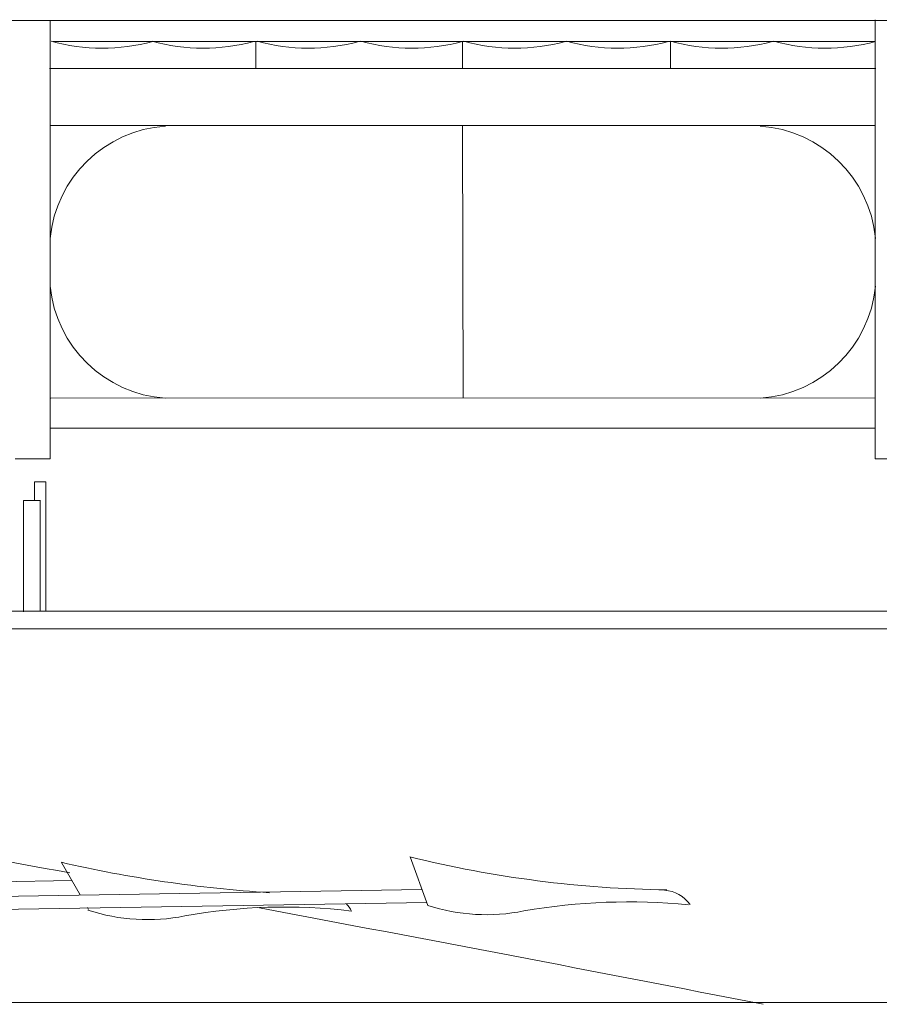
# Model space of a CAD drawing. Extents: x 120 to 1125, y 57 to 926.
# Drawn here: x 273 to 350, y 639 to 727 of the extents above; entities that cross this region are included whole.
import ezdxf

# ---------------------------------------------------------------- set-up
doc = ezdxf.new("R2010")
doc.units = 0
doc.layers.add('1', color=7, linetype='Continuous', lineweight=20)

msp = doc.modelspace()

# ---------------------------------------------------------------- linework, layer by layer
at = {"layer": '1'}
for p, q in [((185.901, 726.577), (1088.562, 726.603)), ((142.365, 672.262), (1124.977, 672.262))]:
    msp.add_line(p, q, dxfattribs=at)
at = {"layer": '1', "transparency": 33554679}
for p, q in [((275.926, 726.577), (275.926, 692.671)), ((349.606, 687.438), (349.606, 726.659)), ((275.925, 726.183), (275.925, 721.641)), ((276.194, 724.723), (349.638, 724.723)), ((294.292, 722.311), (294.295, 724.705)), ((312.746, 722.293), (312.749, 724.71)), ((331.341, 722.292), (331.344, 724.713)), ((349.672, 722.3), (275.875, 722.3)), ((275.926, 717.209), (349.606, 717.209)), ((275.926, 717.209), (349.606, 717.209)), ((275.926, 717.209), (312.766, 717.209)), ((294.346, 717.209), (275.926, 717.209)), ((275.926, 717.209), (285.136, 717.209)), ((275.926, 717.209), (285.136, 717.209)), ((285.136, 717.209), (279.032, 717.209)), ((285.136, 717.209), (280.531, 717.209)), ((312.766, 717.209), (294.346, 717.209)), ((349.606, 717.209), (312.766, 717.209)), ((312.766, 717.209), (312.797, 692.88)), ((275.917, 692.953), (275.926, 687.438)), ((275.988, 692.867), (349.606, 692.893)), ((275.926, 687.438), (275.921, 690.196)), ((275.921, 690.196), (349.606, 690.196)), ((275.926, 687.438), (272.786, 687.438)), ((352.747, 687.438), (349.606, 687.438)), ((275.527, 685.391), (274.532, 685.391)), ((274.532, 685.391), (274.532, 683.732)), ((275.527, 673.835), (275.527, 685.391)), ((275.048, 683.732), (273.537, 683.732)), ((273.537, 683.732), (273.537, 673.782)), ((275.034, 683.725), (275.034, 673.835)), ((162.471, 673.834), (1056.343, 673.834)), ((308.075, 651.892), (309.644, 647.568)), ((278.598, 648.505), (276.946, 651.402)), ((279.346, 647.193), (279.245, 647.371))]:
    msp.add_line(p, q, dxfattribs=at)
at = {"layer": '1', "color": 7, "linetype": 'Continuous'}
for p, q in [((277.873, 649.784), (260.117, 649.501)), ((309.127, 648.983), (263.884, 648.242)), ((309.553, 647.824), (263.871, 647.075)), ((1058.743, 638.76), (261.308, 638.901))]:
    msp.add_line(p, q, dxfattribs=at)
at = {"layer": '1', "transparency": 33554679}
for centre, radius, start, end in [((280.605, 741.268), 17.155, 254.42647, 285.15684), ((289.63, 741.268), 17.155, 254.42647, 285.15684), ((299.018, 741.268), 17.155, 254.42647, 285.15684), ((308.274, 741.268), 17.155, 254.42647, 285.15684), ((317.464, 741.268), 17.155, 254.42647, 285.15684), ((326.654, 741.268), 17.155, 254.42647, 285.15684), ((335.944, 741.268), 17.155, 254.42647, 285.15684), ((345.167, 741.268), 17.155, 254.42647, 285.15684), ((286.989, 706.07), 11.114, 93.9621, 174.51445), ((338.575, 706.07), 11.114, 5.48555, 86.0379), ((286.989, 703.939), 11.114, 185.48555, 266.0379), ((338.575, 703.939), 11.114, 273.9621, 354.51445)]:
    msp.add_arc(centre, radius, start, end, dxfattribs=at)
at = {"layer": '1', "color": 7, "linetype": 'Continuous'}
for centre, radius, start, end in [((-677.2, -4559.558), 5296.805, 79.614195, 79.809477), ((332.33, 750.153), 101.207, 256.11634, 269.25388), ((302.838, 764.042), 115.573, 257.026, 266.3606), ((330.611, 645.916), 3.005, 35.03007, 86.41942), ((284.598, 663.11), 16.818, 251.63341, 281.50297), ((296.794, 597.633), 49.788, 83.03444, 100.22949), ((-677.2, -4559.558), 5296.805, 78.932362, 79.427986), ((301.354, 646.46), 1.592, 21.87497, 49.94207), ((314.871, 663.554), 16.819, 251.89236, 281.50271), ((327.556, 593.408), 54.47, 84.31867, 99.86341)]:
    msp.add_arc(centre, radius, start, end, dxfattribs=at)

doc.saveas('drawing.dxf')
